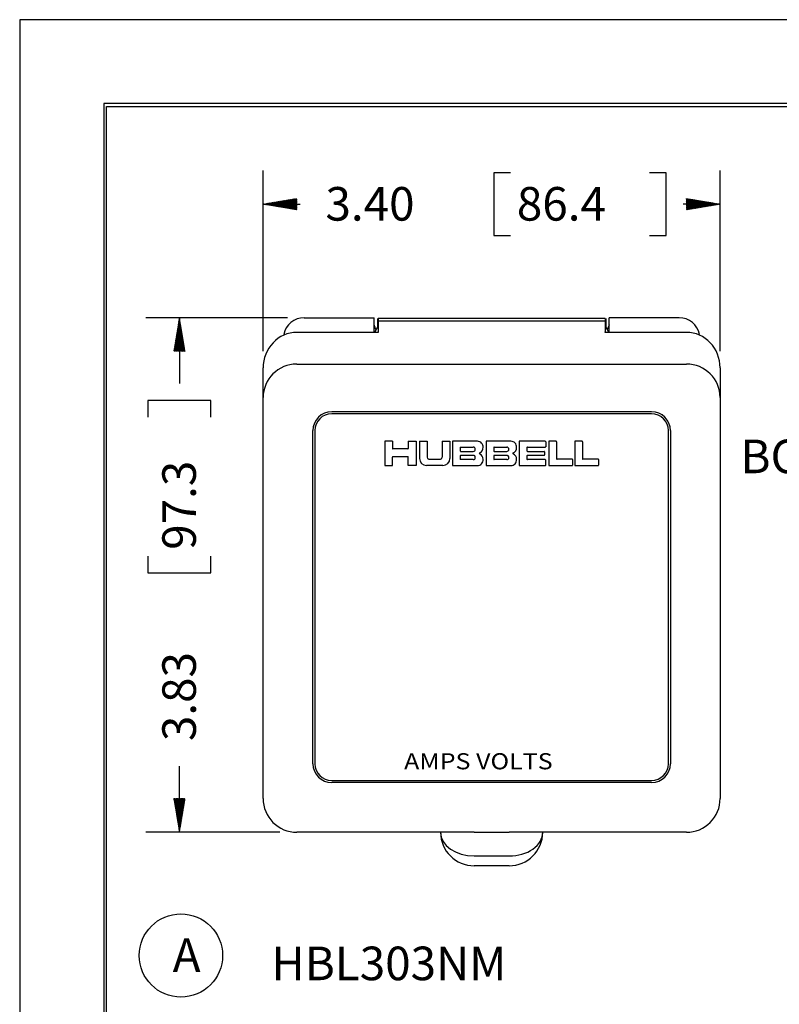
# Model space of a CAD drawing. Units: inches. Extents: x 0 to 17, y 0 to 11.
# Drawn here: x 0 to 2.8, y 7.3 to 11 of the extents above; entities that cross this region are included whole.
import ezdxf

# ---------------------------------------------------------------- set-up
doc = ezdxf.new("R2010")
doc.units = ezdxf.units.IN
doc.header["$MEASUREMENT"] = 0
for name, color, linetype in [('BORDER', 7, 'CONTINUOUS'), ('DIMS_NOTES', 7, 'CONTINUOUS'), ('GEOM', 7, 'CONTINUOUS')]:
    doc.layers.add(name, color=color, linetype=linetype)
doc.styles.add('blockfont', font='simplex.shx')

msp = doc.modelspace()

# ---------------------------------------------------------------- linework, layer by layer
at = {"layer": 'BORDER'}
for p, q in [((17, 11), (0, 11)), ((0, 11), (0, 0))]:
    msp.add_line(p, q, dxfattribs=at)
at = {"layer": 'BORDER', "color": 7, "linetype": 'Continuous'}
for p, q in [((0.3125, 10.6875), (0.3125, 0.3125)), ((16.6875, 10.6875), (0.3125, 10.6875)), ((0.3225, 0.3225), (0.3225, 10.6775)), ((0.3225, 10.6775), (16.6775, 10.6775))]:
    msp.add_line(p, q, dxfattribs=at)
at = {"layer": 'DIMS_NOTES', "color": 7, "linetype": 'Continuous'}
for p, q in [((0.9057, 9.7664), (0.9057, 10.4384)), ((1.7635, 10.4306), (1.7635, 10.1963)), ((1.826, 10.4306), (1.7635, 10.4306)), ((2.4052, 10.4306), (2.3427, 10.4306)), ((2.4052, 10.1963), (2.4052, 10.4306)), ((2.6057, 9.7664), (2.6057, 10.4384)), ((0.9933, 10.2988), (1.0283, 10.3339)), ((0.9945, 10.2986), (1.03, 10.3342)), ((2.4807, 10.3338), (2.4811, 10.3342)), ((2.4807, 10.3324), (2.4823, 10.334)), ((2.4807, 10.331), (2.4835, 10.3338)), ((0.9057, 10.3134), (1.0437, 10.3134)), ((0.906, 10.3134), (0.9062, 10.3135)), ((0.9072, 10.3132), (0.9079, 10.3138)), ((0.9085, 10.313), (0.9096, 10.3141)), ((0.9097, 10.3128), (0.9113, 10.3144)), ((0.9109, 10.3126), (0.913, 10.3146)), ((0.9121, 10.3124), (0.9147, 10.3149)), ((0.9133, 10.3122), (0.9163, 10.3152)), ((0.9145, 10.312), (0.918, 10.3155)), ((0.9157, 10.3118), (0.9197, 10.3158)), ((0.9169, 10.3116), (0.9214, 10.3161)), ((0.9182, 10.3114), (0.9231, 10.3163)), ((0.9194, 10.3112), (0.9248, 10.3166)), ((0.9206, 10.311), (0.9265, 10.3169)), ((0.9218, 10.3108), (0.9282, 10.3172)), ((0.923, 10.3106), (0.9299, 10.3175)), ((0.9242, 10.3104), (0.9316, 10.3178)), ((0.9254, 10.3102), (0.9333, 10.318)), ((0.9266, 10.31), (0.935, 10.3183)), ((0.9279, 10.3097), (0.9367, 10.3186)), ((0.9291, 10.3095), (0.9384, 10.3189)), ((0.9303, 10.3093), (0.9401, 10.3192)), ((0.9315, 10.3091), (0.9418, 10.3195)), ((0.9327, 10.3089), (0.9435, 10.3197)), ((0.9339, 10.3087), (0.9452, 10.32)), ((0.9351, 10.3085), (0.9469, 10.3203)), ((0.9363, 10.3083), (0.9486, 10.3206)), ((0.9376, 10.3081), (0.9503, 10.3209)), ((0.9388, 10.3079), (0.952, 10.3211)), ((0.94, 10.3077), (0.9537, 10.3214)), ((0.9412, 10.3075), (0.9554, 10.3217)), ((0.9424, 10.3073), (0.9571, 10.322)), ((0.9436, 10.3071), (0.9588, 10.3223)), ((0.9448, 10.3069), (0.9605, 10.3226)), ((0.946, 10.3067), (0.9622, 10.3228)), ((0.9473, 10.3065), (0.9639, 10.3231)), ((0.9485, 10.3063), (0.9656, 10.3234)), ((0.9497, 10.3061), (0.9673, 10.3237)), ((0.9509, 10.3059), (0.969, 10.324)), ((0.9521, 10.3057), (0.9707, 10.3243)), ((0.9533, 10.3055), (0.9723, 10.3245)), ((0.9545, 10.3053), (0.974, 10.3248)), ((0.9557, 10.3051), (0.9757, 10.3251)), ((0.957, 10.3049), (0.9774, 10.3254)), ((0.9582, 10.3047), (0.9791, 10.3257)), ((0.9594, 10.3045), (0.9808, 10.326)), ((0.9606, 10.3043), (0.9825, 10.3262)), ((0.9618, 10.3041), (0.9842, 10.3265)), ((0.963, 10.3039), (0.9859, 10.3268)), ((0.9642, 10.3037), (0.9876, 10.3271)), ((0.9654, 10.3035), (0.9893, 10.3274)), ((0.9666, 10.3033), (0.991, 10.3277)), ((0.9679, 10.3031), (0.9927, 10.3279)), ((0.9691, 10.3029), (0.9944, 10.3282)), ((0.9703, 10.3027), (0.9961, 10.3285)), ((0.9715, 10.3025), (0.9978, 10.3288)), ((0.9727, 10.3023), (0.9995, 10.3291)), ((0.9739, 10.3021), (1.0012, 10.3293)), ((0.9751, 10.3019), (1.0029, 10.3296)), ((0.9763, 10.3017), (1.0046, 10.3299)), ((0.9776, 10.3015), (1.0063, 10.3302)), ((0.9788, 10.3013), (1.008, 10.3305)), ((0.98, 10.3011), (1.0097, 10.3308)), ((0.9812, 10.3009), (1.0114, 10.331)), ((0.9824, 10.3007), (1.0131, 10.3313)), ((0.9836, 10.3005), (1.0148, 10.3316)), ((0.9848, 10.3003), (1.0165, 10.3319)), ((0.986, 10.3001), (1.0182, 10.3322)), ((0.9873, 10.2999), (1.0199, 10.3325)), ((0.9885, 10.2997), (1.0216, 10.3327)), ((0.9897, 10.2994), (1.0233, 10.333)), ((0.9909, 10.2992), (1.025, 10.3333)), ((0.9921, 10.299), (1.0267, 10.3336)), ((0.9957, 10.2984), (1.0307, 10.3334)), ((0.997, 10.2982), (1.0307, 10.332)), ((0.9982, 10.298), (1.0307, 10.3306)), ((0.9994, 10.2978), (1.0307, 10.3292)), ((1.0006, 10.2976), (1.0307, 10.3278)), ((1.0018, 10.2974), (1.0307, 10.3263)), ((1.003, 10.2972), (1.0307, 10.3249)), ((1.0042, 10.297), (1.0307, 10.3235)), ((1.0054, 10.2968), (1.0307, 10.3221)), ((1.0067, 10.2966), (1.0307, 10.3207)), ((1.0079, 10.2964), (1.0307, 10.3193)), ((1.0091, 10.2962), (1.0307, 10.3179)), ((1.0103, 10.296), (1.0307, 10.3164)), ((1.0115, 10.2958), (1.0307, 10.315)), ((1.0127, 10.2956), (1.0307, 10.3136)), ((1.0139, 10.2954), (1.0307, 10.3122)), ((1.0151, 10.2952), (1.0307, 10.3108)), ((1.0163, 10.295), (1.0307, 10.3094)), ((1.0176, 10.2948), (1.0307, 10.308)), ((1.0188, 10.2946), (1.0307, 10.3065)), ((1.02, 10.2944), (1.0307, 10.3051)), ((1.0212, 10.2942), (1.0307, 10.3037)), ((1.0224, 10.294), (1.0307, 10.3023)), ((1.0236, 10.2938), (1.0307, 10.3009)), ((1.0248, 10.2936), (1.0307, 10.2995)), ((1.026, 10.2934), (1.0307, 10.2981)), ((2.6057, 10.3134), (2.4677, 10.3134)), ((2.4807, 10.3296), (2.4847, 10.3336)), ((2.4807, 10.3282), (2.4859, 10.3334)), ((2.4807, 10.3268), (2.4871, 10.3332)), ((2.4807, 10.3254), (2.4884, 10.333)), ((2.4807, 10.3239), (2.4896, 10.3328)), ((2.4807, 10.3225), (2.4908, 10.3326)), ((2.4807, 10.3211), (2.492, 10.3324)), ((2.4807, 10.3197), (2.4932, 10.3322)), ((2.4807, 10.3183), (2.4944, 10.332)), ((2.4807, 10.3169), (2.4956, 10.3318)), ((2.4807, 10.3155), (2.4968, 10.3316)), ((2.4807, 10.314), (2.498, 10.3314)), ((2.4807, 10.3126), (2.4993, 10.3312)), ((2.4807, 10.3112), (2.5005, 10.331)), ((2.4807, 10.3098), (2.5017, 10.3308)), ((2.4807, 10.3084), (2.5029, 10.3306)), ((2.4807, 10.307), (2.5041, 10.3304)), ((2.4807, 10.3056), (2.5053, 10.3302)), ((2.4807, 10.3041), (2.5065, 10.33)), ((2.4807, 10.3027), (2.5077, 10.3298)), ((2.4807, 10.3013), (2.509, 10.3296)), ((2.4807, 10.2999), (2.5102, 10.3294)), ((2.4807, 10.2985), (2.5114, 10.3292)), ((2.4807, 10.2971), (2.5126, 10.329)), ((2.4807, 10.2957), (2.5138, 10.3288)), ((2.4807, 10.2942), (2.515, 10.3286)), ((2.4807, 10.2928), (2.5162, 10.3283)), ((2.4821, 10.2928), (2.5174, 10.3281)), ((2.4838, 10.2931), (2.5187, 10.3279)), ((2.4855, 10.2934), (2.5199, 10.3277)), ((2.4872, 10.2937), (2.5211, 10.3275)), ((2.4889, 10.294), (2.5223, 10.3273)), ((2.4906, 10.2943), (2.5235, 10.3271)), ((2.4923, 10.2945), (2.5247, 10.3269)), ((2.494, 10.2948), (2.5259, 10.3267)), ((2.4957, 10.2951), (2.5271, 10.3265)), ((2.4974, 10.2954), (2.5284, 10.3263)), ((2.4991, 10.2957), (2.5296, 10.3261)), ((2.5008, 10.296), (2.5308, 10.3259)), ((2.5025, 10.2962), (2.532, 10.3257)), ((2.5042, 10.2965), (2.5332, 10.3255)), ((2.5059, 10.2968), (2.5344, 10.3253)), ((2.5076, 10.2971), (2.5356, 10.3251)), ((2.5093, 10.2974), (2.5368, 10.3249)), ((2.511, 10.2977), (2.5381, 10.3247)), ((2.5127, 10.2979), (2.5393, 10.3245)), ((2.5144, 10.2982), (2.5405, 10.3243)), ((2.5161, 10.2985), (2.5417, 10.3241)), ((2.5178, 10.2988), (2.5429, 10.3239)), ((2.5195, 10.2991), (2.5441, 10.3237)), ((2.5212, 10.2994), (2.5453, 10.3235)), ((2.5229, 10.2996), (2.5465, 10.3233)), ((2.5246, 10.2999), (2.5478, 10.3231)), ((2.5263, 10.3002), (2.549, 10.3229)), ((2.528, 10.3005), (2.5502, 10.3227)), ((2.5297, 10.3008), (2.5514, 10.3225)), ((2.5314, 10.301), (2.5526, 10.3223)), ((2.5331, 10.3013), (2.5538, 10.3221)), ((2.5348, 10.3016), (2.555, 10.3219)), ((2.5365, 10.3019), (2.5562, 10.3217)), ((2.5381, 10.3022), (2.5574, 10.3215)), ((2.5398, 10.3025), (2.5587, 10.3213)), ((2.5415, 10.3027), (2.5599, 10.3211)), ((2.5432, 10.303), (2.5611, 10.3209)), ((2.5449, 10.3033), (2.5623, 10.3207)), ((2.5466, 10.3036), (2.5635, 10.3205)), ((2.5483, 10.3039), (2.5647, 10.3203)), ((2.55, 10.3042), (2.5659, 10.3201)), ((2.5517, 10.3044), (2.5671, 10.3199)), ((2.5534, 10.3047), (2.5684, 10.3197)), ((2.5551, 10.305), (2.5696, 10.3195)), ((2.5568, 10.3053), (2.5708, 10.3193)), ((2.5585, 10.3056), (2.572, 10.3191)), ((2.5602, 10.3059), (2.5732, 10.3189)), ((2.5619, 10.3061), (2.5744, 10.3187)), ((2.5636, 10.3064), (2.5756, 10.3185)), ((2.5653, 10.3067), (2.5768, 10.3182)), ((2.567, 10.307), (2.5781, 10.318)), ((2.5687, 10.3073), (2.5793, 10.3178)), ((2.5704, 10.3076), (2.5805, 10.3176)), ((2.5721, 10.3078), (2.5817, 10.3174)), ((2.5738, 10.3081), (2.5829, 10.3172)), ((2.5755, 10.3084), (2.5841, 10.317)), ((2.5772, 10.3087), (2.5853, 10.3168)), ((2.5789, 10.309), (2.5865, 10.3166)), ((2.5806, 10.3092), (2.5878, 10.3164)), ((2.5823, 10.3095), (2.589, 10.3162)), ((2.584, 10.3098), (2.5902, 10.316)), ((2.5857, 10.3101), (2.5914, 10.3158)), ((2.5874, 10.3104), (2.5926, 10.3156)), ((2.5891, 10.3107), (2.5938, 10.3154)), ((2.5908, 10.3109), (2.595, 10.3152)), ((2.5925, 10.3112), (2.5962, 10.315)), ((2.5941, 10.3115), (2.5975, 10.3148)), ((2.5958, 10.3118), (2.5987, 10.3146)), ((2.5975, 10.3121), (2.5999, 10.3144)), ((2.5992, 10.3124), (2.6011, 10.3142)), ((2.6009, 10.3126), (2.6023, 10.314)), ((2.6026, 10.3129), (2.6035, 10.3138)), ((2.6043, 10.3132), (2.6047, 10.3136)), ((1.0273, 10.2932), (1.0307, 10.2966)), ((1.0285, 10.293), (1.0307, 10.2952)), ((1.0297, 10.2928), (1.0307, 10.2938)), ((1.7635, 10.1963), (1.826, 10.1963)), ((2.3427, 10.1963), (2.4052, 10.1963)), ((0.9957, 9.8909), (0.4693, 9.8909)), ((0.5867, 9.8456), (0.5997, 9.8585)), ((0.587, 9.8473), (0.5995, 9.8598)), ((0.5873, 9.849), (0.5993, 9.861)), ((0.5876, 9.8507), (0.5991, 9.8622)), ((0.5879, 9.8524), (0.5989, 9.8634)), ((0.5882, 9.8541), (0.5987, 9.8646)), ((0.5884, 9.8558), (0.5985, 9.8658)), ((0.5887, 9.8575), (0.5983, 9.867)), ((0.589, 9.8592), (0.5981, 9.8682)), ((0.5893, 9.8609), (0.5979, 9.8695)), ((0.5896, 9.8626), (0.5977, 9.8707)), ((0.5899, 9.8643), (0.5975, 9.8719)), ((0.5901, 9.866), (0.5973, 9.8731)), ((0.5904, 9.8677), (0.5971, 9.8743)), ((0.5907, 9.8694), (0.5969, 9.8755)), ((0.591, 9.8711), (0.5967, 9.8767)), ((0.5913, 9.8728), (0.5965, 9.8779)), ((0.5916, 9.8744), (0.5963, 9.8792)), ((0.5918, 9.8761), (0.5961, 9.8804)), ((0.5921, 9.8778), (0.5959, 9.8816)), ((0.5924, 9.8795), (0.5957, 9.8828)), ((0.5927, 9.8812), (0.5954, 9.884)), ((0.593, 9.8829), (0.5952, 9.8852)), ((0.5932, 9.8846), (0.595, 9.8864)), ((0.5935, 9.8863), (0.5948, 9.8876)), ((0.5938, 9.888), (0.5946, 9.8889)), ((0.5941, 9.8897), (0.5944, 9.8901)), ((0.5943, 9.8909), (0.5943, 9.6454)), ((0.578, 9.793), (0.606, 9.821)), ((0.5783, 9.7947), (0.6058, 9.8222)), ((0.5785, 9.7964), (0.6055, 9.8234)), ((0.5788, 9.7981), (0.6053, 9.8246)), ((0.5791, 9.7998), (0.6051, 9.8258)), ((0.5794, 9.8015), (0.6049, 9.827)), ((0.5797, 9.8032), (0.6047, 9.8282)), ((0.58, 9.8049), (0.6045, 9.8295)), ((0.5802, 9.8066), (0.6043, 9.8307)), ((0.5805, 9.8083), (0.6041, 9.8319)), ((0.5808, 9.81), (0.6039, 9.8331)), ((0.5811, 9.8117), (0.6037, 9.8343)), ((0.5814, 9.8134), (0.6035, 9.8355)), ((0.5817, 9.8151), (0.6033, 9.8367)), ((0.5819, 9.8168), (0.6031, 9.8379)), ((0.5822, 9.8184), (0.6029, 9.8392)), ((0.5825, 9.8201), (0.6027, 9.8404)), ((0.5828, 9.8218), (0.6025, 9.8416)), ((0.5831, 9.8235), (0.6023, 9.8428)), ((0.5834, 9.8252), (0.6021, 9.844)), ((0.5836, 9.8269), (0.6019, 9.8452)), ((0.5839, 9.8286), (0.6017, 9.8464)), ((0.5842, 9.8303), (0.6015, 9.8476)), ((0.5845, 9.832), (0.6013, 9.8488)), ((0.5848, 9.8337), (0.6011, 9.8501)), ((0.585, 9.8354), (0.6009, 9.8513)), ((0.5853, 9.8371), (0.6007, 9.8525)), ((0.5856, 9.8388), (0.6005, 9.8537)), ((0.5859, 9.8405), (0.6003, 9.8549)), ((0.5862, 9.8422), (0.6001, 9.8561)), ((0.5865, 9.8439), (0.5999, 9.8573)), ((0.5735, 9.7659), (0.6092, 9.8016)), ((0.5737, 9.7675), (0.609, 9.8028)), ((0.574, 9.7692), (0.6088, 9.804)), ((0.5743, 9.7709), (0.6086, 9.8052)), ((0.5746, 9.7726), (0.6084, 9.8064)), ((0.5749, 9.7743), (0.6082, 9.8076)), ((0.5749, 9.7659), (0.6094, 9.8004)), ((0.5752, 9.776), (0.608, 9.8088)), ((0.5754, 9.7777), (0.6078, 9.8101)), ((0.5757, 9.7794), (0.6076, 9.8113)), ((0.576, 9.7811), (0.6074, 9.8125)), ((0.5763, 9.7828), (0.6072, 9.8137)), ((0.5764, 9.7659), (0.6096, 9.7991)), ((0.5766, 9.7845), (0.607, 9.8149)), ((0.5768, 9.7862), (0.6068, 9.8161)), ((0.5771, 9.7879), (0.6066, 9.8173)), ((0.5774, 9.7896), (0.6064, 9.8185)), ((0.5777, 9.7913), (0.6062, 9.8198)), ((0.5778, 9.7659), (0.6098, 9.7979)), ((0.5792, 9.7659), (0.61, 9.7967)), ((0.5806, 9.7659), (0.6102, 9.7955)), ((0.582, 9.7659), (0.6104, 9.7943)), ((0.5834, 9.7659), (0.6106, 9.7931)), ((0.5848, 9.7659), (0.6108, 9.7919)), ((0.5863, 9.7659), (0.611, 9.7907)), ((0.5877, 9.7659), (0.6112, 9.7895)), ((0.5891, 9.7659), (0.6114, 9.7882)), ((0.5905, 9.7659), (0.6116, 9.787)), ((0.5919, 9.7659), (0.6118, 9.7858)), ((0.5933, 9.7659), (0.612, 9.7846)), ((0.5947, 9.7659), (0.6122, 9.7834)), ((0.5962, 9.7659), (0.6124, 9.7822)), ((0.5976, 9.7659), (0.6126, 9.781)), ((0.599, 9.7659), (0.6128, 9.7798)), ((0.6004, 9.7659), (0.613, 9.7785)), ((0.6018, 9.7659), (0.6132, 9.7773)), ((0.6032, 9.7659), (0.6134, 9.7761)), ((0.6046, 9.7659), (0.6136, 9.7749)), ((0.6061, 9.7659), (0.6138, 9.7737)), ((0.6075, 9.7659), (0.614, 9.7725)), ((0.6089, 9.7659), (0.6142, 9.7713)), ((0.6103, 9.7659), (0.6144, 9.7701)), ((0.6117, 9.7659), (0.6146, 9.7688)), ((0.6131, 9.7659), (0.6148, 9.7676)), ((0.6145, 9.7659), (0.615, 9.7664)), ((0.4771, 9.5829), (0.4771, 9.5204)), ((0.7115, 9.5829), (0.4771, 9.5829)), ((0.7115, 9.5204), (0.7115, 9.5829)), ((0.4771, 9.0037), (0.4771, 8.9412)), ((0.7115, 8.9412), (0.7115, 9.0037)), ((0.4771, 8.9412), (0.7115, 8.9412)), ((0.5943, 7.9759), (0.5943, 8.2214)), ((0.5736, 8.1001), (0.5745, 8.1009)), ((0.5738, 8.0988), (0.5759, 8.1009)), ((0.574, 8.0976), (0.5773, 8.1009)), ((0.5742, 8.0964), (0.5787, 8.1009)), ((0.5744, 8.0952), (0.5801, 8.1009)), ((0.5746, 8.094), (0.5815, 8.1009)), ((0.5748, 8.0928), (0.583, 8.1009)), ((0.575, 8.0916), (0.5844, 8.1009)), ((0.5752, 8.0904), (0.5858, 8.1009)), ((0.5754, 8.0891), (0.5872, 8.1009)), ((0.5756, 8.0879), (0.5886, 8.1009)), ((0.5758, 8.0867), (0.59, 8.1009)), ((0.576, 8.0855), (0.5914, 8.1009)), ((0.5762, 8.0843), (0.5929, 8.1009)), ((0.5764, 8.0831), (0.5943, 8.1009)), ((0.5766, 8.0819), (0.5957, 8.1009)), ((0.5768, 8.0807), (0.5971, 8.1009)), ((0.577, 8.0794), (0.5985, 8.1009)), ((0.5772, 8.0782), (0.5999, 8.1009)), ((0.5775, 8.077), (0.6013, 8.1009)), ((0.5777, 8.0758), (0.6028, 8.1009)), ((0.5779, 8.0746), (0.6042, 8.1009)), ((0.5781, 8.0734), (0.6056, 8.1009)), ((0.5783, 8.0722), (0.607, 8.1009)), ((0.5785, 8.071), (0.6084, 8.1009)), ((0.5787, 8.0698), (0.6098, 8.1009)), ((0.5789, 8.0685), (0.6112, 8.1009)), ((0.5791, 8.0673), (0.6127, 8.1009)), ((0.5793, 8.0661), (0.6141, 8.1009)), ((0.5795, 8.0649), (0.6151, 8.1005)), ((0.5797, 8.0637), (0.6148, 8.0988)), ((0.5799, 8.0625), (0.6145, 8.0971)), ((0.5801, 8.0613), (0.6142, 8.0954)), ((0.5803, 8.0601), (0.6139, 8.0937)), ((0.5805, 8.0588), (0.6136, 8.092)), ((0.5807, 8.0576), (0.6134, 8.0903)), ((0.5809, 8.0564), (0.6131, 8.0886)), ((0.5811, 8.0552), (0.6128, 8.0869)), ((0.5813, 8.054), (0.6125, 8.0852)), ((0.5815, 8.0528), (0.6122, 8.0835)), ((0.5817, 8.0516), (0.6119, 8.0818)), ((0.5819, 8.0504), (0.6117, 8.0801)), ((0.5821, 8.0491), (0.6114, 8.0784)), ((0.5823, 8.0479), (0.6111, 8.0767)), ((0.5825, 8.0467), (0.6108, 8.075)), ((0.5827, 8.0455), (0.6105, 8.0733)), ((0.5829, 8.0443), (0.6102, 8.0716)), ((0.5831, 8.0431), (0.61, 8.0699)), ((0.5833, 8.0419), (0.6097, 8.0682)), ((0.5835, 8.0407), (0.6094, 8.0665)), ((0.5837, 8.0394), (0.6091, 8.0648)), ((0.5839, 8.0382), (0.6088, 8.0632)), ((0.5841, 8.037), (0.6085, 8.0615)), ((0.5843, 8.0358), (0.6083, 8.0598)), ((0.5845, 8.0346), (0.608, 8.0581)), ((0.5847, 8.0334), (0.6077, 8.0564)), ((0.5849, 8.0322), (0.6074, 8.0547)), ((0.5851, 8.031), (0.6071, 8.053)), ((0.5853, 8.0297), (0.6069, 8.0513)), ((0.5855, 8.0285), (0.6066, 8.0496)), ((0.5857, 8.0273), (0.6063, 8.0479)), ((0.5859, 8.0261), (0.606, 8.0462)), ((0.5861, 8.0249), (0.6057, 8.0445)), ((0.5863, 8.0237), (0.6054, 8.0428)), ((0.5865, 8.0225), (0.6052, 8.0411)), ((0.5867, 8.0213), (0.6049, 8.0394)), ((0.5869, 8.0201), (0.6046, 8.0377)), ((0.5871, 8.0188), (0.6043, 8.036)), ((0.5873, 8.0176), (0.604, 8.0343)), ((0.5875, 8.0164), (0.6037, 8.0326)), ((0.5878, 8.0152), (0.6035, 8.0309)), ((0.588, 8.014), (0.6032, 8.0292)), ((0.5882, 8.0128), (0.6029, 8.0275)), ((0.5884, 8.0116), (0.6026, 8.0258)), ((0.5886, 8.0104), (0.6023, 8.0241)), ((0.5888, 8.0091), (0.602, 8.0224)), ((0.589, 8.0079), (0.6018, 8.0207)), ((0.5892, 8.0067), (0.6015, 8.019)), ((0.5894, 8.0055), (0.6012, 8.0173)), ((0.5896, 8.0043), (0.6009, 8.0156)), ((0.5898, 8.0031), (0.6006, 8.0139)), ((0.59, 8.0019), (0.6003, 8.0122)), ((0.5902, 8.0007), (0.6001, 8.0105)), ((0.5904, 7.9994), (0.5998, 8.0088)), ((0.5906, 7.9982), (0.5995, 8.0072)), ((0.5908, 7.997), (0.5992, 8.0055)), ((0.591, 7.9958), (0.5989, 8.0038)), ((0.5912, 7.9946), (0.5987, 8.0021)), ((0.5914, 7.9934), (0.5984, 8.0004)), ((0.5916, 7.9922), (0.5981, 7.9987)), ((0.5918, 7.991), (0.5978, 7.997)), ((0.592, 7.9897), (0.5975, 7.9953)), ((0.5922, 7.9885), (0.5972, 7.9936)), ((0.5924, 7.9873), (0.597, 7.9919)), ((0.5926, 7.9861), (0.5967, 7.9902)), ((0.9682, 7.9759), (0.4693, 7.9759)), ((0.5928, 7.9849), (0.5964, 7.9885)), ((0.593, 7.9837), (0.5961, 7.9868)), ((0.5932, 7.9825), (0.5958, 7.9851)), ((0.5934, 7.9813), (0.5955, 7.9834)), ((0.5936, 7.98), (0.5953, 7.9817)), ((0.5938, 7.9788), (0.595, 7.98)), ((0.594, 7.9776), (0.5947, 7.9783)), ((0.5942, 7.9764), (0.5944, 7.9766))]:
    msp.add_line(p, q, dxfattribs=at)
msp.add_circle((0.5998, 7.5172), 0.155, dxfattribs=at)
at = {"layer": 'GEOM', "color": 7, "linetype": 'Continuous'}
for p, q in [((1.0582, 9.8909), (1.3182, 9.8909)), ((1.3182, 9.8364), (1.3182, 9.8909)), ((1.3307, 9.8884), (1.3307, 9.8551)), ((2.1782, 9.8884), (1.3332, 9.8884)), ((1.3332, 9.8884), (1.3332, 9.8786)), ((2.1782, 9.8786), (1.3332, 9.8786)), ((1.3332, 9.8786), (1.3332, 9.8364)), ((2.1782, 9.8884), (2.1782, 9.8786)), ((2.1782, 9.8786), (2.1782, 9.8364)), ((2.1807, 9.8884), (2.1807, 9.8551)), ((2.4532, 9.8909), (2.1932, 9.8909)), ((2.1932, 9.8364), (2.1932, 9.8909)), ((1.3332, 9.8364), (1.0307, 9.8364)), ((1.3257, 9.8465), (1.32, 9.8364)), ((1.3307, 9.8551), (1.3257, 9.8465)), ((2.4807, 9.8364), (2.1782, 9.8364)), ((2.1807, 9.8551), (2.1857, 9.8465)), ((2.1857, 9.8465), (2.1915, 9.8364)), ((1.0307, 9.7185), (2.4807, 9.7185)), ((0.9057, 8.1009), (0.9057, 9.7039)), ((2.6057, 9.7039), (2.6057, 8.1009)), ((2.3507, 9.5409), (1.1607, 9.5409)), ((2.3507, 9.5334), (1.1607, 9.5334)), ((1.0907, 8.2309), (1.0907, 9.4709)), ((1.0982, 9.4709), (1.0982, 8.2309)), ((2.4132, 8.2309), (2.4132, 9.4709)), ((2.4207, 9.4709), (2.4207, 8.2309)), ((1.3869, 9.4311), (1.3582, 9.4311)), ((1.3582, 9.4311), (1.3582, 9.3409)), ((1.3869, 9.4311), (1.3869, 9.404)), ((1.4457, 9.4311), (1.4457, 9.404)), ((1.4457, 9.4311), (1.4744, 9.4311)), ((1.4744, 9.4311), (1.4744, 9.3409)), ((1.4871, 9.4311), (1.5157, 9.4311)), ((1.4871, 9.4311), (1.4871, 9.3674)), ((1.5157, 9.4311), (1.5157, 9.3714)), ((1.5719, 9.4311), (1.5719, 9.3714)), ((1.5719, 9.4311), (1.6006, 9.4311)), ((1.6006, 9.4311), (1.6006, 9.3674)), ((1.6101, 9.4311), (1.6101, 9.3409)), ((1.7029, 9.4311), (1.6101, 9.4311)), ((1.8276, 9.4311), (1.7348, 9.4311)), ((1.7348, 9.4311), (1.7348, 9.3409)), ((1.9554, 9.4311), (1.8583, 9.4311)), ((1.8583, 9.4311), (1.8583, 9.3409)), ((1.957, 9.4295), (1.957, 9.4109)), ((1.9957, 9.4311), (1.9687, 9.4311)), ((1.9687, 9.4311), (1.9687, 9.3409)), ((1.9973, 9.4295), (1.9973, 9.3658)), ((2.0652, 9.4311), (2.0652, 9.3409)), ((2.0922, 9.4311), (2.0652, 9.4311)), ((2.0938, 9.4295), (2.0938, 9.3658)), ((1.4441, 9.4024), (1.3884, 9.4024)), ((1.6388, 9.4077), (1.6388, 9.395)), ((1.6404, 9.4093), (1.687, 9.4093)), ((1.6404, 9.3934), (1.687, 9.3934)), ((1.7634, 9.4077), (1.7634, 9.395)), ((1.765, 9.4093), (1.8117, 9.4093)), ((1.765, 9.3934), (1.8117, 9.3934)), ((1.887, 9.4077), (1.887, 9.395)), ((1.8886, 9.4093), (1.9554, 9.4093)), ((1.8886, 9.3934), (1.9512, 9.3934)), ((1.9527, 9.3918), (1.9527, 9.3802)), ((1.3869, 9.3409), (1.3869, 9.3722)), ((1.3884, 9.3738), (1.4441, 9.3738)), ((1.4457, 9.3409), (1.4457, 9.3722)), ((1.5223, 9.3648), (1.5654, 9.3648)), ((1.6388, 9.377), (1.6388, 9.3643)), ((1.687, 9.3786), (1.6404, 9.3786)), ((1.687, 9.3627), (1.6404, 9.3627)), ((1.7634, 9.377), (1.7634, 9.3643)), ((1.8117, 9.3786), (1.765, 9.3786)), ((1.8117, 9.3627), (1.765, 9.3627)), ((1.887, 9.377), (1.887, 9.3643)), ((1.9512, 9.3786), (1.8886, 9.3786)), ((1.9554, 9.3627), (1.8886, 9.3627)), ((1.957, 9.3425), (1.957, 9.3611)), ((2.0551, 9.3643), (1.9989, 9.3643)), ((2.0567, 9.3627), (2.0567, 9.3425)), ((2.1516, 9.3643), (2.0954, 9.3643)), ((2.1532, 9.3627), (2.1532, 9.3425)), ((1.3582, 9.3409), (1.3869, 9.3409)), ((1.4744, 9.3409), (1.4457, 9.3409)), ((1.5719, 9.3409), (1.5136, 9.3409)), ((1.5741, 9.3409), (1.5719, 9.3409)), ((1.6101, 9.3409), (1.7029, 9.3409)), ((1.7348, 9.3409), (1.8276, 9.3409)), ((1.8583, 9.3409), (1.9554, 9.3409)), ((1.9687, 9.3409), (2.0551, 9.3409)), ((2.0652, 9.3409), (2.1516, 9.3409)), ((1.1607, 8.1684), (2.3507, 8.1684)), ((2.3507, 8.1609), (1.1607, 8.1609)), ((1.6023, 7.9759), (1.0307, 7.9759)), ((1.6907, 7.9759), (1.6023, 7.9759)), ((1.6907, 7.9759), (1.8207, 7.9759)), ((1.9091, 7.9759), (1.8207, 7.9759)), ((2.4807, 7.9759), (1.9091, 7.9759)), ((1.8207, 7.8875), (1.6907, 7.8875)), ((1.8207, 7.8509), (1.6907, 7.8509))]:
    msp.add_line(p, q, dxfattribs=at)
for centre, radius, start, end in [((1.0582, 9.8134), 0.0775, 90, 168.7384), ((2.4532, 9.8134), 0.0775, 11.2616, 90), ((1.0307, 9.5935), 0.125, 90, 180), ((2.4807, 9.5935), 0.125, 0, 90), ((1.1607, 9.4709), 0.07, 90, 180), ((1.1607, 9.4709), 0.0625, 90, 180), ((2.3507, 9.4709), 0.07, 0, 90), ((2.3507, 9.4709), 0.0625, 0, 90), ((1.7029, 9.4099), 0.0212, 356.4167, 90), ((1.8276, 9.4099), 0.0212, 356.4167, 90), ((1.9554, 9.4295), 0.00159, 0, 90), ((1.9957, 9.4295), 0.00159, 0, 90), ((2.0922, 9.4295), 0.00159, 0, 90), ((1.3884, 9.404), 0.00159, 180, 270), ((1.4441, 9.404), 0.00159, 270, 0), ((1.6404, 9.4077), 0.00159, 90, 180), ((1.6404, 9.395), 0.00159, 180, 270), ((1.687, 9.4014), 0.00796, 270, 90), ((1.7113, 9.386), 0.00159, 111.5289, 248.4711), ((1.7029, 9.4072), 0.0212, 291.5289, 3.5833), ((1.7029, 9.3648), 0.0212, 356.4167, 68.4711), ((1.765, 9.4077), 0.00159, 90, 180), ((1.765, 9.395), 0.00159, 180, 270), ((1.8117, 9.4014), 0.00796, 270, 90), ((1.8359, 9.386), 0.00159, 111.5289, 248.4711), ((1.8276, 9.4072), 0.0212, 291.5289, 3.5833), ((1.8276, 9.3648), 0.0212, 356.4167, 68.4711), ((1.8886, 9.4077), 0.00159, 90, 180), ((1.8886, 9.395), 0.00159, 180, 270), ((1.9512, 9.3918), 0.00159, 0, 90), ((1.9512, 9.3918), 0.00159, 0, 90), ((1.9554, 9.4109), 0.00159, 270, 0), ((1.3884, 9.3722), 0.00159, 90, 180), ((1.4441, 9.3722), 0.00159, 0, 90), ((1.5136, 9.3674), 0.0265, 180, 270), ((1.5223, 9.3714), 0.00658, 180, 270), ((1.5654, 9.3714), 0.00658, 270, 360), ((1.5741, 9.3674), 0.0265, 270, 360), ((1.6404, 9.377), 0.00159, 90, 180), ((1.6404, 9.3643), 0.00159, 180, 270), ((1.687, 9.3706), 0.00796, 270, 90), ((1.7029, 9.3621), 0.0212, 270, 3.5833), ((1.765, 9.377), 0.00159, 90, 180), ((1.765, 9.3643), 0.00159, 180, 270), ((1.8117, 9.3706), 0.00796, 270, 90), ((1.8276, 9.3621), 0.0212, 270, 3.5833), ((1.8886, 9.377), 0.00159, 90, 180), ((1.8886, 9.3643), 0.00159, 180, 270), ((1.9512, 9.3802), 0.00159, 270, 0), ((1.9554, 9.3611), 0.00159, 0, 90), ((1.9989, 9.3658), 0.00159, 180, 270), ((2.0551, 9.3627), 0.00159, 0, 90), ((2.0954, 9.3658), 0.00159, 180, 270), ((2.1516, 9.3627), 0.00159, 0, 90), ((1.9554, 9.3425), 0.00159, 270, 0), ((2.0551, 9.3425), 0.00159, 270, 0), ((2.1516, 9.3425), 0.00159, 270, 0), ((1.1607, 8.2309), 0.07, 180, 270), ((1.1607, 8.2309), 0.0625, 180, 270), ((2.3507, 8.2309), 0.07, 270, 0), ((2.3507, 8.2309), 0.0625, 270, 0), ((1.0307, 8.1009), 0.125, 180, 225), ((2.4807, 8.1009), 0.125, 315, 0), ((1.0307, 8.1009), 0.125, 225, 270), ((2.4807, 8.1009), 0.125, 270, 315), ((1.6907, 7.9759), 0.125, 180, 270), ((1.8207, 7.9759), 0.125, 270, 0)]:
    msp.add_arc(centre, radius, start, end, dxfattribs=at)
at = {"layer": 'GEOM', "color": 7, "linetype": 'Continuous', "extrusion": (0, 0, -1)}
for centre, start, end in [((-1.3232, 9.8384), 180, 191.4216), ((-2.1882, 9.8384), 348.5784, 0)]:
    msp.add_arc(centre, 0.01, start, end, dxfattribs=at)
at = {"layer": 'GEOM', "color": 7, "linetype": 'Continuous'}
for centre, major_axis, ratio, start_param, end_param in [((1.286, 9.8109), (0, 0.0775), 0.57735, 5.188607, 5.478465), ((2.2255, 9.8109), (0, 0.0775), 0.57735, 0.804721, 1.094579), ((1.0307, 9.7039), (0, 0.1325), 0.943282, 0, 1.570798), ((2.4807, 9.7039), (0, 0.1325), 0.943282, 4.712391, 6.283185), ((1.6907, 7.9759), (-0.125, 0), 0.707107, 0, 1.570796), ((1.8207, 7.9759), (-0.125, 0), 0.707107, 1.570796, 3.141593)]:
    msp.add_ellipse(centre, major_axis=major_axis, ratio=ratio, start_param=start_param, end_param=end_param, dxfattribs=at)

# ---------------------------------------------------------------- texts
at = {"layer": 'DIMS_NOTES', "color": 7, "style": 'blockfont'}
for s, p in [('3.40', (1.1375, 10.2522)), ('86.4', (1.8495, 10.2522)), ('BODY', (2.6813, 9.3122)), ('A', (0.5692, 7.456)), ('HBL303NM', (0.9362, 7.4253))]:
    msp.add_text(s, height=0.125, dxfattribs=at).set_placement(p)
for s, p in [('97.3', (0.6555, 9.0272)), ('3.83', (0.6555, 8.3152))]:
    msp.add_text(s, height=0.125, rotation=90, dxfattribs=at).set_placement(p)
at = {"layer": 'GEOM', "color": 7, "style": 'blockfont', "width": 1.139}
msp.add_text('AMPS VOLTS', height=0.06, dxfattribs=at).set_placement((1.43, 8.2101))

doc.saveas('drawing.dxf')
